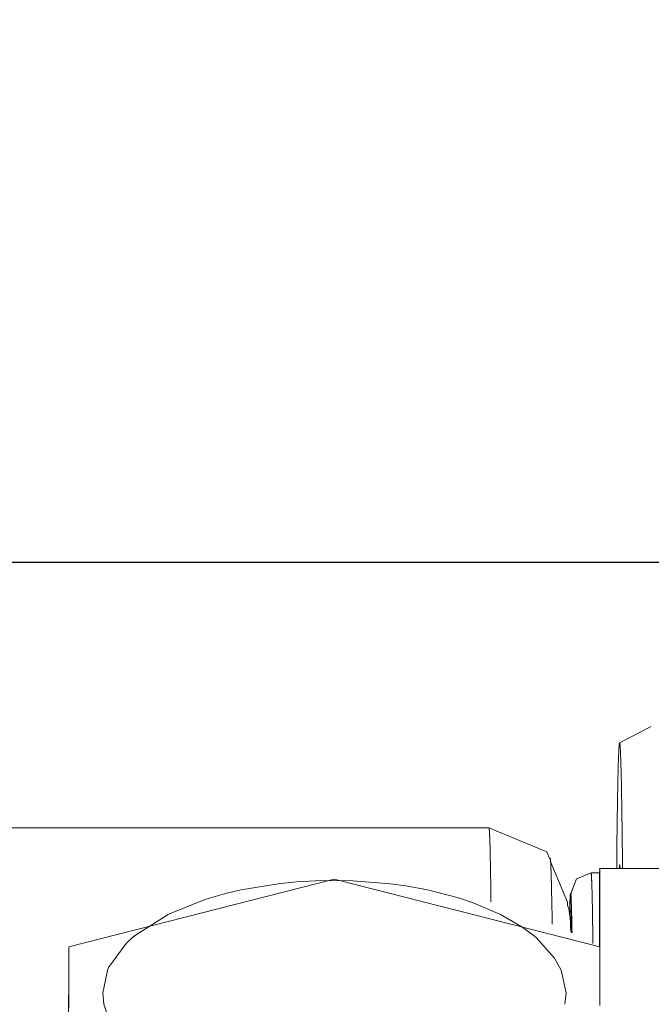
# Model space of a CAD drawing. Units: millimetres. Extents: x -127 to 785, y -713 to 184.
# Drawn here: x 535 to 551, y -545 to -521 of the extents above; entities that cross this region are included whole.
import ezdxf

# ---------------------------------------------------------------- set-up
doc = ezdxf.new("R2010")
doc.units = ezdxf.units.MM
doc.layers.get('Defpoints').update_dxf_attribs({"color": 251})
doc.layers.add('PDF_0', color=7, linetype='Continuous')
doc.styles.add('Text_Std', font='arial.ttf')
doc.dimstyles.new('Dim_Std', dxfattribs={"dimscale": 12, "dimtxt": 2, "dimasz": 2, "dimexe": 2, "dimexo": 2, "dimgap": 0.5, "dimtad": 1, "dimdec": 0, "dimzin": 0, "dimdsep": 46, "dimtxsty": 'Text_Std', "dimblk": 'ARCHTICK', "dimcen": 0.09, "dimclrd": 256, "dimclre": 256, "dimclrt": 256, "dimadec": 0, "dimazin": 0, "dimtfac": 1, "dimtdec": 0, "dimtmove": 0, "dimatfit": 3, "dimldrblk": 'CLOSEDBLANK', "dimfxl": 0, "dimtolj": 1, "dimtzin": 0, "dimlwd": -1, "dimlwe": -1, "dimarcsym": 0})

# ---------------------------------------------------------------- blocks, each defined once
blk = doc.blocks.new('_ArchTick')
at = {"color": 0, "linetype": 'ByBlock', "const_width": 0.15}
blk.add_lwpolyline([(-0.5, -0.5), (0.5, 0.5)], dxfattribs=at)
blk = doc.blocks.new('*D26')
at = {"transparency": 16777216}
for p, q in [((314.163, -534.605), (784.96, -534.605)), ((760.96, -637.105), (760.96, -534.605)), ((597.164, -637.105), (784.96, -637.105))]:
    blk.add_line(p, q, dxfattribs=at)
at = {"layer": 'Defpoints', "color": 0, "transparency": 16777216}
for p in [(290.163, -534.605), (760.96, -534.605), (573.164, -637.105)]:
    blk.add_point(p, dxfattribs=at)
at = {"transparency": 16777216, "xscale": 24, "yscale": 24, "zscale": 24}
for p, rotation in [((760.96, -534.605), 90), ((760.96, -637.105), 270)]:
    blk.add_blockref('_ArchTick', p, dxfattribs=dict(at, rotation=rotation))
at = {"transparency": 16777216, "insert": (742.706, -585.855), "char_height": 24, "attachment_point": 5, "rotation": 90, "style": 'Text_Std'}
blk.add_mtext('\\A1;102.5', dxfattribs=at)
blk = doc.blocks.new('_ClosedBlank')
at = {"color": 0, "linetype": 'ByBlock', "lineweight": -2}
for p, q in [((-1, 0.1667), (0, 0)), ((-1, 0.1667), (-1, -0.1667)), ((0, 0), (-1, -0.1667))]:
    blk.add_line(p, q, dxfattribs=at)

msp = doc.modelspace()

# ---------------------------------------------------------------- linework, layer by layer
at = {"layer": 'PDF_0', "lineweight": 9}
for points in [[(550.099, -539.027), (550.876, -538.631)], [(527.901, -541.105), (546.9, -541.105)], [(548.315, -541.695), (546.9, -541.105)], [(548.389, -541.875), (548.315, -541.695)], [(548.382, -541.855), (548.4, -541.855)], [(550.028, -542.105), (550.031, -541.73)], [(548.82, -542.929), (548.403, -541.912)], [(548.407, -541.891), (548.407, -541.885)], [(548.409, -541.911), (548.409, -541.904)], [(548.41, -541.927), (548.41, -541.919)], [(548.412, -541.955), (548.412, -541.946)], [(548.414, -541.988), (548.414, -541.976)], [(548.415, -542.011), (548.415, -541.999)], [(548.416, -542.051), (548.416, -542.037)], [(548.417, -542.079), (548.417, -542.065)], [(548.419, -542.126), (548.419, -542.111)], [(549.611, -542.111), (549.611, -542.106)], [(552.612, -542.105), (549.612, -542.105), (549.612, -542.111), (549.612, -542.117), (549.612, -542.123), (549.612, -542.129), (549.612, -542.134), (549.612, -542.14), (549.612, -542.147), (549.612, -542.154), (549.612, -542.161), (549.612, -542.168)], [(550.089, -542.105), (550.093, -542.038)], [(550.107, -542.038), (550.11, -542.105)], [(548.42, -542.16), (548.42, -542.143)], [(548.422, -542.214), (548.422, -542.196)], [(548.423, -542.253), (548.423, -542.234)], [(548.425, -542.315), (548.425, -542.293)], [(548.426, -542.358), (548.426, -542.335)], [(549.045, -542.356), (549.067, -542.345)], [(549.068, -542.345), (549.4, -542.205)], [(549.612, -542.206), (549.4, -542.206)], [(549.611, -542.176), (549.611, -542.185), (549.611, -542.195), (549.611, -542.205), (549.611, -542.209), (549.611, -542.215), (549.611, -542.22), (549.611, -542.226), (549.611, -542.231), (549.611, -542.237), (549.611, -542.243), (549.611, -542.249), (549.611, -542.254), (549.611, -542.261), (549.611, -542.267), (549.611, -542.274), (549.611, -542.281), (549.611, -542.288), (549.611, -542.294), (549.611, -542.301), (549.611, -542.308), (549.611, -542.315), (549.611, -542.323), (549.611, -542.331), (549.611, -542.337), (549.611, -542.345), (549.611, -542.353), (549.611, -542.361), (549.611, -542.37), (549.611, -542.377), (549.611, -542.386), (549.611, -542.394), (549.611, -542.403), (549.611, -542.412), (549.611, -542.42), (549.611, -542.429), (549.611, -542.439), (549.611, -542.448), (549.611, -542.458), (549.611, -542.467), (549.611, -542.477), (549.611, -542.487), (549.611, -542.497), (549.611, -542.507)], [(549.612, -542.322), (549.612, -542.313), (549.612, -542.304), (549.612, -542.295), (549.612, -542.287), (549.612, -542.279), (549.612, -542.271), (549.612, -542.263), (549.612, -542.255), (549.612, -542.248), (549.612, -542.241), (549.612, -542.234), (549.612, -542.227), (549.612, -542.22), (549.612, -542.213), (549.612, -542.207), (549.612, -542.201), (549.612, -542.195), (549.612, -542.19), (549.612, -542.184), (549.612, -542.178), (549.612, -542.173), (549.612, -542.168), (549.612, -542.159), (549.612, -542.15), (549.612, -542.142), (549.612, -542.135), (549.612, -542.128), (549.612, -542.123), (549.612, -542.116)], [(549.613, -542.819), (549.613, -542.802), (549.613, -542.786), (549.613, -542.77), (549.613, -542.754), (549.613, -542.739), (549.613, -542.724), (549.613, -542.708), (549.613, -542.694), (549.613, -542.679), (549.613, -542.664), (549.613, -542.65), (549.613, -542.635), (549.613, -542.621), (549.613, -542.608), (549.613, -542.594), (549.613, -542.58), (549.613, -542.568), (549.613, -542.554), (549.613, -542.541), (549.613, -542.529), (549.613, -542.516), (549.613, -542.503), (549.613, -542.492), (549.613, -542.48), (549.613, -542.467), (549.613, -542.456), (549.613, -542.445), (549.613, -542.433), (549.613, -542.422), (549.613, -542.411), (549.613, -542.401), (549.613, -542.39), (549.613, -542.38), (549.613, -542.369), (549.613, -542.36), (549.613, -542.35), (549.613, -542.34), (549.613, -542.331)], [(536.612, -544.023), (543.112, -542.363)], [(540.835, -542.625), (541.736, -542.475)], [(541.737, -542.475), (542.189, -542.43)], [(542.189, -542.43), (542.658, -542.402)], [(542.657, -542.402), (543.091, -542.393)], [(543.091, -542.393), (543.571, -542.402)], [(543.112, -542.363), (549.612, -544.023)], [(543.571, -542.402), (544.48, -542.475)], [(544.481, -542.475), (544.868, -542.529)], [(544.867, -542.529), (545.394, -542.627)], [(548.427, -542.403), (548.427, -542.38)], [(548.429, -542.474), (548.429, -542.449)], [(548.43, -542.524), (548.43, -542.498)], [(548.432, -542.602), (548.432, -542.575)], [(548.911, -542.697), (549.045, -542.356)], [(549.61, -542.517), (549.61, -542.528), (549.61, -542.539), (549.61, -542.549), (549.61, -542.56), (549.61, -542.572), (549.61, -542.583), (549.61, -542.594), (549.61, -542.605), (549.61, -542.617), (549.61, -542.628), (549.61, -542.64), (549.61, -542.652), (549.61, -542.665), (549.61, -542.676), (549.61, -542.689), (549.61, -542.702), (549.61, -542.713), (549.61, -542.727), (549.61, -542.74), (549.61, -542.752), (549.61, -542.765), (549.61, -542.779), (549.61, -542.792), (549.61, -542.805), (549.61, -542.819), (549.61, -542.833), (549.61, -542.846), (549.61, -542.861), (549.61, -542.875), (549.61, -542.889), (549.61, -542.904), (549.61, -542.917), (549.61, -542.932), (549.61, -542.947), (549.61, -542.962), (549.61, -542.977), (549.61, -542.992), (549.61, -543.007), (549.61, -543.023), (549.61, -543.039), (549.61, -543.054), (549.61, -543.07), (549.61, -543.085), (549.61, -543.101), (549.61, -543.118), (549.61, -543.133)], [(539.927, -542.869), (540.085, -542.819)], [(540.085, -542.819), (540.484, -542.708)], [(540.485, -542.708), (540.836, -542.626)], [(545.395, -542.626), (546.153, -542.822)], [(546.153, -542.823), (546.277, -542.862)], [(548.433, -542.656), (548.433, -542.629)], [(548.434, -542.712), (548.434, -542.684)], [(548.435, -542.771), (548.435, -542.741)], [(548.436, -542.8), (548.445, -543.461)], [(548.889, -543), (548.896, -542.83)], [(548.896, -542.83), (548.906, -542.793)], [(548.905, -542.792), (548.911, -542.696)], [(549.614, -543.619), (549.614, -543.596), (549.614, -543.572), (549.614, -543.548), (549.614, -543.525), (549.614, -543.501), (549.614, -543.478), (549.614, -543.454), (549.614, -543.432), (549.614, -543.41), (549.614, -543.387), (549.614, -543.365), (549.614, -543.342), (549.614, -543.321), (549.614, -543.299), (549.614, -543.278), (549.614, -543.256), (549.614, -543.235), (549.614, -543.214), (549.614, -543.193), (549.614, -543.172), (549.614, -543.152), (549.614, -543.132), (549.614, -543.112), (549.614, -543.092), (549.614, -543.073), (549.614, -543.053), (549.614, -543.034), (549.614, -543.014), (549.614, -542.995), (549.614, -542.977), (549.614, -542.958), (549.614, -542.94), (549.614, -542.921), (549.614, -542.904), (549.614, -542.886), (549.614, -542.868), (549.614, -542.852), (549.614, -542.835)], [(539.08, -543.211), (539.927, -542.868)], [(546.277, -542.862), (546.456, -542.923)], [(546.455, -542.922), (547.184, -543.23)], [(548.825, -542.999), (548.82, -542.93)], [(548.867, -543.111), (548.825, -542.999)], [(548.873, -543.239), (548.879, -543.035)], [(548.879, -543.256), (548.885, -543.019)], [(548.885, -543.019), (548.889, -542.999)], [(538.248, -543.731), (539.046, -543.228)], [(539.046, -543.228), (539.08, -543.211)], [(547.184, -543.23), (547.706, -543.532)], [(548.873, -543.237), (548.867, -543.111)], [(548.888, -543.282), (548.873, -543.237)], [(548.893, -543.461), (548.888, -543.281)], [(549.609, -543.15), (549.609, -543.167), (549.609, -543.183), (549.609, -543.2), (549.609, -543.217), (549.609, -543.234), (549.609, -543.251), (549.609, -543.268), (549.609, -543.286), (549.609, -543.303), (549.609, -543.321), (549.609, -543.338), (549.609, -543.356), (549.609, -543.375), (549.609, -543.392), (549.609, -543.411), (549.609, -543.429), (549.609, -543.447), (549.609, -543.465), (549.609, -543.485), (549.609, -543.503), (549.609, -543.522), (549.609, -544.022)], [(547.706, -543.532), (547.981, -543.734)], [(548.901, -543.489), (548.893, -543.462)], [(548.904, -543.664), (548.9, -543.489)], [(548.922, -543.54), (548.925, -543.675)], [(538.018, -543.937), (538.192, -543.779)], [(538.192, -543.779), (538.249, -543.731)], [(547.982, -543.734), (548.055, -543.795)], [(548.055, -543.794), (548.509, -544.295)], [(549.615, -544.823), (549.615, -544.79), (549.615, -544.759), (549.615, -544.728), (549.615, -544.697), (549.615, -544.666), (549.615, -544.635), (549.615, -544.605), (549.615, -544.575), (549.615, -544.544), (549.615, -544.514), (549.615, -544.485), (549.615, -544.454), (549.615, -544.425), (549.615, -544.396), (549.615, -544.367), (549.615, -544.337), (549.615, -544.309), (549.615, -544.28), (549.615, -544.251), (549.615, -544.223), (549.615, -544.195), (549.615, -544.167), (549.615, -544.139), (549.615, -544.112), (549.615, -544.084), (549.615, -544.057), (549.615, -544.03), (549.615, -544.002), (549.615, -543.976), (549.615, -543.95), (549.615, -543.923), (549.615, -543.897), (549.615, -543.87), (549.615, -543.845), (549.615, -543.819), (549.615, -543.793), (549.615, -543.768), (549.615, -543.743), (549.615, -543.718), (549.615, -543.693), (549.615, -543.668), (549.615, -543.644)], [(537.588, -544.524), (538.018, -543.937)], [(549.612, -544.031), (549.612, -544.026)], [(549.613, -544.282), (549.613, -544.272), (549.613, -544.262), (549.613, -544.251), (549.613, -544.243), (549.613, -544.233), (549.613, -544.223), (549.613, -544.214), (549.613, -544.206), (549.613, -544.197), (549.613, -544.189), (549.613, -544.18), (549.613, -544.172), (549.613, -544.165), (549.613, -544.157), (549.613, -544.15), (549.613, -544.142), (549.613, -544.135), (549.613, -544.128), (549.613, -544.123), (549.613, -544.116), (549.613, -544.11), (549.613, -544.104), (549.613, -544.098), (549.613, -544.092), (549.613, -544.087), (549.613, -544.083), (549.613, -544.073), (549.613, -544.064), (549.613, -544.056), (549.613, -544.049), (549.613, -544.042), (549.613, -544.038)], [(548.509, -544.295), (548.67, -544.589)], [(549.614, -544.861), (549.614, -544.842), (549.614, -544.825), (549.614, -544.806), (549.614, -544.789), (549.614, -544.771), (549.614, -544.753), (549.614, -544.737), (549.614, -544.719), (549.614, -544.703), (549.614, -544.686), (549.614, -544.669), (549.614, -544.653), (549.614, -544.637), (549.614, -544.622), (549.614, -544.606), (549.614, -544.59), (549.614, -544.576), (549.614, -544.56), (549.614, -544.545), (549.614, -544.531), (549.614, -544.516), (549.614, -544.502), (549.614, -544.489), (549.614, -544.474), (549.614, -544.461), (549.614, -544.448), (549.614, -544.434), (549.614, -544.421), (549.614, -544.409), (549.614, -544.396), (549.614, -544.384), (549.614, -544.372), (549.614, -544.36), (549.614, -544.348), (549.614, -544.336), (549.614, -544.326), (549.614, -544.314), (549.614, -544.303), (549.614, -544.292)], [(537.442, -545.146), (537.556, -544.595)], [(537.556, -544.595), (537.588, -544.524)], [(548.67, -544.589), (548.788, -545.146)], [(549.615, -545.443), (549.615, -545.417), (549.615, -545.393), (549.615, -545.369), (549.615, -545.344), (549.615, -545.32), (549.615, -545.296), (549.615, -545.272), (549.615, -545.249), (549.615, -545.225), (549.615, -545.203), (549.615, -545.179), (549.615, -545.157), (549.615, -545.134), (549.615, -545.112), (549.615, -545.089), (549.615, -545.068), (549.615, -545.046), (549.615, -545.025), (549.615, -545.003), (549.615, -544.983), (549.615, -544.961), (549.615, -544.941), (549.615, -544.921), (549.615, -544.901), (549.615, -544.88)], [(549.616, -545.458), (549.616, -545.42), (549.616, -545.381), (549.616, -545.343), (549.616, -545.305), (549.616, -545.267), (549.616, -545.23), (549.616, -545.192), (549.616, -545.155), (549.616, -545.118), (549.616, -545.081), (549.616, -545.048), (549.616, -545.015), (549.616, -544.983), (549.616, -544.951), (549.616, -544.918), (549.616, -544.886), (549.616, -544.854)], [(537.47, -545.422), (537.442, -545.146)], [(548.788, -545.146), (548.759, -545.426)], [(537.588, -545.767), (537.47, -545.422)]]:
    msp.add_lwpolyline(points, dxfattribs=at)
at = {"layer": 'PDF_0', "lineweight": 5}
for points in [[(546.902, -541.111), (546.9, -541.106)], [(546.906, -541.138), (546.906, -541.132)], [(546.909, -541.171), (546.909, -541.162)], [(546.912, -541.214), (546.912, -541.202)], [(546.915, -541.266), (546.915, -541.252)], [(546.918, -541.33), (546.918, -541.313)], [(546.92, -541.384), (546.92, -541.365)], [(546.923, -541.466), (546.923, -541.444)], [(546.926, -541.558), (546.926, -541.534)], [(546.928, -541.636), (546.928, -541.61)], [(546.93, -541.75), (546.93, -541.72)], [(546.932, -541.841), (546.932, -541.81)], [(546.935, -541.972), (546.935, -541.938)], [(546.937, -542.078), (546.937, -542.042)], [(546.939, -542.188), (546.939, -542.151)], [(546.941, -542.304), (546.941, -542.265)], [(549.407, -542.245), (549.407, -542.237)], [(549.41, -542.294), (549.41, -542.283)], [(549.413, -542.347), (549.413, -542.333)], [(546.943, -542.426), (546.943, -542.385)], [(549.415, -542.395), (549.415, -542.379)], [(549.418, -542.47), (549.418, -542.45)], [(549.421, -542.556), (549.421, -542.534)], [(546.947, -542.686), (546.947, -542.641)], [(549.424, -542.655), (549.424, -542.63)], [(549.426, -542.737), (549.426, -542.709)], [(548.933, -543.607), (548.934, -543.679)]]:
    msp.add_lwpolyline(points, dxfattribs=at)
at = {"layer": 'PDF_0', "lineweight": 9}
for points in [[(550.032, -541.631, -0.007811), (550.033, -541.534, -0.007976), (550.034, -541.438, 0.000166), (550.035, -541.343)], [(550.162, -541.251, -0.008063), (550.163, -541.343, -0.00773), (550.164, -541.438, -0.000325), (550.166, -541.534, 0.007652), (550.167, -541.631, 0.007575), (550.168, -541.73), (550.171, -542.105)], [(536.614, -545.508), (536.614, -545.337), (536.614, -545.176), (536.614, -545.025), (536.614, -544.894, -0.006147), (536.613, -544.772), (536.613, -544.659), (536.613, -544.555), (536.613, -544.46), (536.613, -544.375), (536.613, -544.298, -0.011192), (536.612, -544.231), (536.612, -544.173), (536.612, -544.125), (536.612, -544.085), (536.611, -544.025), (536.611, -544.032), (536.611, -544.05), (536.61, -544.114), (536.61, -544.161), (536.61, -544.215), (536.61, -544.281), (536.61, -544.355), (536.61, -544.438)], [(536.609, -544.531), (536.609, -544.632), (536.609, -544.753), (536.609, -544.884), (536.609, -545.025), (536.609, -545.176, -0.000029), (536.608, -545.337), (536.608, -545.508), (536.608, -545.688), (536.608, -545.878), (536.608, -546.078), (536.608, -546.286, -0.003456), (536.607, -546.503), (536.607, -546.73)]]:
    msp.add_lwpolyline(points, format="xyb", dxfattribs=at)
at = {"layer": 'PDF_0', "lineweight": 5}
for points in [[(546.946, -542.597, 0.016655), (546.945, -542.553), (546.945, -542.51)], [(546.948, -542.732, 0.015947), (546.949, -542.778), (546.95, -542.919)], [(549.429, -542.826, 0.00595), (549.431, -542.954, 0.000115), (549.434, -543.094, -0.000099), (549.437, -543.245, -0.004658), (549.439, -543.406), (549.442, -543.579), (549.447, -543.939)]]:
    msp.add_lwpolyline(points, format="xyb", dxfattribs=at)
at = {"layer": 'PDF_0', "lineweight": 9}
for centre, radius, start, end in [((550.849, -539.663), 0.785, 177.0538, 180.5592), ((549.165, -539.767), 0.973, 359.47, 2.6518), ((551.383, -539.961), 1.241, 179.5307, 182.3477), ((551.621, -540.153), 1.475, 179.5534, 182.1568), ((548.173, -540.435), 1.876, 358.0904, 0.3818), ((548.467, -540.338), 1.681, 359.5967, 2.0171), ((552.048, -540.64), 2.003, 178.1496, 180.3813), ((552.262, -540.667), 2.107, 179.6285, 181.8038), ((547.801, -540.747), 2.242, 358.2534, 0.3492), ((552.534, -541.057), 2.495, 178.3423, 180.3406), ((552.712, -540.999), 2.553, 179.6821, 181.635), ((547.337, -541.176), 2.701, 358.4086, 0.3182)]:
    msp.add_arc(centre, radius, start, end, dxfattribs=at)
at = {"layer": 'PDF_0', "lineweight": 5}
for centre, radius, start, end in [((547.934, -543.222), 0.991, 359.4992, 2.6227), ((550.473, -543.481), 1.542, 179.579, 182.1061)]:
    msp.add_arc(centre, radius, start, end, dxfattribs=at)
at = {"layer": 'PDF_0', "lineweight": 9}
for points in [[(550.08, -539.212), (550.079, -539.222), (550.079, -539.231), (550.079, -539.241)], [(550.081, -539.186), (550.081, -539.195), (550.08, -539.204), (550.08, -539.212)], [(550.083, -539.163), (550.082, -539.17), (550.082, -539.178), (550.081, -539.186)], [(550.084, -539.14), (550.084, -539.148), (550.083, -539.155), (550.083, -539.163)], [(550.085, -539.12), (550.085, -539.126), (550.085, -539.133), (550.084, -539.14)], [(550.087, -539.102), (550.086, -539.108), (550.086, -539.114), (550.085, -539.12)], [(550.088, -539.085), (550.088, -539.09), (550.087, -539.096), (550.087, -539.102)], [(550.09, -539.071), (550.089, -539.076), (550.089, -539.081), (550.088, -539.085)], [(550.091, -539.058), (550.091, -539.062), (550.09, -539.067), (550.09, -539.071)], [(550.093, -539.047), (550.092, -539.051), (550.092, -539.054), (550.091, -539.058)], [(550.094, -539.039), (550.093, -539.042), (550.093, -539.044), (550.093, -539.047)], [(550.095, -539.032), (550.095, -539.035), (550.094, -539.037), (550.094, -539.039)], [(550.101, -539.024), (550.096, -539.029), (550.096, -539.031), (550.095, -539.032)], [(550.104, -539.032), (550.102, -539.026), (550.102, -539.025), (550.101, -539.024)], [(550.105, -539.039), (550.105, -539.037), (550.104, -539.035), (550.104, -539.032)], [(550.106, -539.047), (550.106, -539.044), (550.106, -539.042), (550.105, -539.039)], [(550.107, -539.058), (550.107, -539.054), (550.106, -539.051), (550.106, -539.047)], [(550.109, -539.071), (550.108, -539.067), (550.108, -539.062), (550.107, -539.058)], [(550.11, -539.085), (550.11, -539.081), (550.109, -539.076), (550.109, -539.071)], [(550.111, -539.102), (550.111, -539.096), (550.11, -539.09), (550.11, -539.085)], [(550.113, -539.12), (550.112, -539.114), (550.112, -539.108), (550.111, -539.102)], [(550.114, -539.14), (550.114, -539.133), (550.113, -539.126), (550.113, -539.12)], [(550.116, -539.163), (550.115, -539.155), (550.115, -539.148), (550.114, -539.14)], [(550.117, -539.186), (550.117, -539.178), (550.116, -539.17), (550.116, -539.163)], [(550.118, -539.212), (550.118, -539.204), (550.117, -539.195), (550.117, -539.186)], [(550.12, -539.241), (550.119, -539.231), (550.119, -539.222), (550.118, -539.212)], [(550.07, -539.448), (550.07, -539.461), (550.069, -539.475), (550.069, -539.489)], [(550.072, -539.408), (550.071, -539.421), (550.071, -539.434), (550.07, -539.448)], [(550.073, -539.371), (550.073, -539.383), (550.072, -539.396), (550.072, -539.408)], [(550.074, -539.335), (550.074, -539.347), (550.073, -539.359), (550.073, -539.371)], [(550.076, -539.302), (550.075, -539.313), (550.075, -539.324), (550.074, -539.335)], [(550.077, -539.27), (550.077, -539.281), (550.076, -539.292), (550.076, -539.302)], [(550.079, -539.241), (550.078, -539.251), (550.078, -539.26), (550.077, -539.27)], [(550.121, -539.27), (550.121, -539.26), (550.12, -539.251), (550.12, -539.241)], [(550.123, -539.302), (550.122, -539.292), (550.122, -539.281), (550.121, -539.27)], [(550.124, -539.335), (550.123, -539.324), (550.123, -539.313), (550.123, -539.302)], [(550.125, -539.371), (550.125, -539.359), (550.124, -539.347), (550.124, -539.335)], [(550.127, -539.408), (550.126, -539.396), (550.126, -539.383), (550.125, -539.371)], [(550.128, -539.448), (550.128, -539.434), (550.127, -539.421), (550.127, -539.408)], [(550.129, -539.489), (550.129, -539.475), (550.128, -539.461), (550.128, -539.448)], [(550.064, -539.671), (550.064, -539.688), (550.064, -539.706), (550.063, -539.722)], [(550.066, -539.577), (550.066, -539.592), (550.065, -539.607), (550.065, -539.623)], [(550.068, -539.532), (550.067, -539.546), (550.067, -539.561), (550.066, -539.577)], [(550.069, -539.489), (550.068, -539.502), (550.068, -539.517), (550.068, -539.532)], [(550.131, -539.532), (550.13, -539.517), (550.13, -539.502), (550.129, -539.489)], [(550.132, -539.577), (550.132, -539.561), (550.131, -539.546), (550.131, -539.532)], [(550.133, -539.623), (550.133, -539.607), (550.133, -539.592), (550.132, -539.577)], [(550.135, -539.671), (550.134, -539.656), (550.134, -539.639), (550.133, -539.623)], [(550.136, -539.722), (550.136, -539.706), (550.135, -539.688), (550.135, -539.671)], [(550.059, -539.89), (550.059, -539.911), (550.058, -539.93), (550.058, -539.951)], [(550.06, -539.833), (550.06, -539.852), (550.059, -539.872), (550.059, -539.89)], [(550.062, -539.776), (550.061, -539.795), (550.061, -539.814), (550.06, -539.833)], [(550.063, -539.722), (550.063, -539.74), (550.062, -539.758), (550.062, -539.776)], [(550.139, -539.833), (550.138, -539.814), (550.138, -539.795), (550.137, -539.776)], [(550.14, -539.89), (550.14, -539.872), (550.139, -539.852), (550.139, -539.833)], [(550.142, -539.951), (550.141, -539.93), (550.141, -539.911), (550.14, -539.89)], [(550.054, -540.142), (550.053, -540.165), (550.053, -540.187), (550.052, -540.209)], [(550.055, -540.077), (550.055, -540.098), (550.054, -540.12), (550.054, -540.142)], [(550.056, -540.012), (550.056, -540.034), (550.055, -540.055), (550.055, -540.077)], [(550.058, -539.951), (550.057, -539.971), (550.057, -539.992), (550.056, -540.012)], [(550.144, -540.077), (550.144, -540.055), (550.143, -540.034), (550.143, -540.012)], [(550.146, -540.142), (550.145, -540.12), (550.145, -540.098), (550.144, -540.077)], [(550.05, -540.35), (550.049, -540.375), (550.049, -540.399), (550.048, -540.423)], [(550.051, -540.279), (550.051, -540.302), (550.05, -540.327), (550.05, -540.35)], [(550.052, -540.209), (550.052, -540.233), (550.051, -540.255), (550.051, -540.279)], [(550.147, -540.279), (550.147, -540.255), (550.147, -540.233), (550.147, -540.209)], [(550.15, -540.423), (550.149, -540.399), (550.149, -540.375), (550.148, -540.35)], [(550.151, -540.498), (550.151, -540.473), (550.15, -540.448), (550.15, -540.423)], [(550.045, -540.653), (550.044, -540.68), (550.044, -540.707), (550.043, -540.733)], [(550.047, -540.498), (550.047, -540.523), (550.046, -540.549), (550.046, -540.575)], [(550.152, -540.575), (550.152, -540.549), (550.151, -540.523), (550.151, -540.498)], [(550.154, -540.653), (550.153, -540.626), (550.153, -540.601), (550.152, -540.575)], [(550.041, -540.899), (550.041, -540.927), (550.04, -540.956), (550.04, -540.985)], [(550.042, -540.815), (550.042, -540.843), (550.041, -540.871), (550.041, -540.899)], [(550.156, -540.815), (550.156, -540.788), (550.155, -540.76), (550.155, -540.733)], [(550.157, -540.899), (550.157, -540.871), (550.156, -540.843), (550.156, -540.815)], [(550.159, -540.985), (550.158, -540.956), (550.158, -540.927), (550.157, -540.899)], [(550.039, -541.072), (550.038, -541.101), (550.038, -541.131), (550.037, -541.161)], [(550.161, -541.161), (550.161, -541.131), (550.16, -541.101), (550.16, -541.072)], [(550.036, -541.251), (550.036, -541.282), (550.035, -541.313), (550.035, -541.343)], [(550.162, -541.251), (550.162, -541.221), (550.161, -541.191), (550.161, -541.161)], [(550.032, -541.631), (550.031, -541.664), (550.031, -541.697), (550.03, -541.73)], [(548.404, -541.864), (548.403, -541.861), (548.403, -541.86), (548.402, -541.859)], [(548.405, -541.871), (548.404, -541.866), (548.404, -541.865), (548.404, -541.864)], [(548.406, -541.88), (548.405, -541.874), (548.405, -541.872), (548.405, -541.871)], [(548.407, -541.885), (548.407, -541.884), (548.406, -541.882), (548.406, -541.88)], [(548.408, -541.898), (548.408, -541.896), (548.408, -541.893), (548.407, -541.891)], [(548.409, -541.904), (548.408, -541.902), (548.408, -541.9), (548.408, -541.898)], [(548.41, -541.919), (548.41, -541.916), (548.409, -541.914), (548.409, -541.911)], [(548.411, -541.936), (548.411, -541.933), (548.411, -541.93), (548.41, -541.927)], [(548.412, -541.946), (548.411, -541.943), (548.411, -541.94), (548.411, -541.936)], [(548.413, -541.965), (548.413, -541.962), (548.413, -541.958), (548.412, -541.955)], [(548.414, -541.976), (548.413, -541.973), (548.413, -541.969), (548.413, -541.965)], [(548.415, -541.999), (548.415, -541.995), (548.414, -541.991), (548.414, -541.988)], [(548.415, -542.024), (548.415, -542.02), (548.415, -542.016), (548.415, -542.011)], [(548.416, -542.037), (548.415, -542.032), (548.415, -542.029), (548.415, -542.024)], [(548.417, -542.065), (548.417, -542.06), (548.416, -542.056), (548.416, -542.051)], [(548.418, -542.095), (548.418, -542.09), (548.418, -542.084), (548.417, -542.079)], [(548.419, -542.111), (548.418, -542.106), (548.418, -542.1), (548.418, -542.095)], [(549.612, -542.116), (549.611, -542.112), (549.611, -542.112), (549.611, -542.111)], [(550.094, -542.025), (550.093, -542.031), (550.093, -542.032), (550.093, -542.034)], [(550.095, -542.018), (550.094, -542.023), (550.094, -542.024), (550.094, -542.025)], [(550.097, -542.012), (550.096, -542.017), (550.095, -542.017), (550.095, -542.018)], [(550.102, -542.01), (550.097, -542.01), (550.097, -542.011), (550.097, -542.012)], [(550.104, -542.016), (550.102, -542.011), (550.102, -542.01), (550.102, -542.01)], [(550.105, -542.021), (550.104, -542.017), (550.104, -542.017), (550.104, -542.016)], [(550.106, -542.029), (550.105, -542.024), (550.105, -542.023), (550.105, -542.021)], [(550.107, -542.038), (550.106, -542.032), (550.106, -542.031), (550.106, -542.029)], [(548.42, -542.143), (548.42, -542.138), (548.419, -542.132), (548.419, -542.126)], [(548.421, -542.178), (548.421, -542.172), (548.421, -542.166), (548.42, -542.16)], [(548.422, -542.196), (548.421, -542.19), (548.421, -542.184), (548.421, -542.178)], [(548.423, -542.234), (548.423, -542.227), (548.422, -542.221), (548.422, -542.214)], [(548.424, -542.273), (548.424, -542.266), (548.424, -542.26), (548.423, -542.253)], [(548.425, -542.293), (548.424, -542.286), (548.424, -542.279), (548.424, -542.273)], [(548.426, -542.335), (548.426, -542.328), (548.425, -542.321), (548.425, -542.315)], [(549.612, -542.168), (549.612, -542.174), (549.611, -542.175), (549.611, -542.176)], [(549.613, -542.331), (549.613, -542.328), (549.612, -542.326), (549.612, -542.322)], [(548.427, -542.38), (548.427, -542.372), (548.427, -542.364), (548.426, -542.358)], [(548.428, -542.426), (548.428, -542.418), (548.428, -542.41), (548.427, -542.403)], [(548.429, -542.449), (548.428, -542.442), (548.428, -542.434), (548.428, -542.426)], [(548.43, -542.498), (548.43, -542.49), (548.429, -542.482), (548.429, -542.474)], [(548.431, -542.549), (548.431, -542.54), (548.431, -542.532), (548.43, -542.524)], [(548.432, -542.575), (548.431, -542.567), (548.431, -542.558), (548.431, -542.549)], [(549.611, -542.507), (549.61, -542.51), (549.61, -542.514), (549.61, -542.517)], [(548.433, -542.629), (548.432, -542.619), (548.432, -542.611), (548.432, -542.602)], [(548.434, -542.684), (548.434, -542.675), (548.433, -542.665), (548.433, -542.656)], [(548.435, -542.741), (548.435, -542.732), (548.435, -542.722), (548.434, -542.712)], [(548.436, -542.8), (548.436, -542.79), (548.436, -542.78), (548.435, -542.771)], [(548.886, -542.836), (548.886, -542.846), (548.885, -542.858), (548.885, -542.869)], [(548.888, -542.807), (548.888, -542.817), (548.887, -542.826), (548.886, -542.836)], [(548.89, -542.782), (548.889, -542.79), (548.889, -542.799), (548.888, -542.807)], [(548.891, -542.76), (548.891, -542.767), (548.89, -542.774), (548.89, -542.782)], [(548.893, -542.742), (548.892, -542.748), (548.892, -542.754), (548.891, -542.76)], [(549.614, -542.835), (549.614, -542.829), (549.614, -542.824), (549.613, -542.819)], [(548.88, -542.988), (548.88, -543.004), (548.879, -543.019), (548.879, -543.035)], [(548.882, -542.944), (548.881, -542.959), (548.881, -542.973), (548.88, -542.988)], [(548.883, -542.905), (548.883, -542.918), (548.882, -542.931), (548.882, -542.944)], [(548.885, -542.869), (548.884, -542.881), (548.884, -542.892), (548.883, -542.905)], [(548.906, -543.15), (548.906, -543.144), (548.905, -543.139), (548.905, -543.133)], [(548.908, -543.171), (548.908, -543.164), (548.907, -543.157), (548.906, -543.15)], [(548.91, -543.196), (548.909, -543.187), (548.909, -543.18), (548.908, -543.171)], [(548.911, -543.226), (548.911, -543.216), (548.91, -543.206), (548.91, -543.196)], [(548.913, -543.259), (548.912, -543.247), (548.912, -543.236), (548.911, -543.226)], [(548.915, -543.296), (548.914, -543.283), (548.914, -543.27), (548.913, -543.259)], [(548.916, -543.337), (548.916, -543.323), (548.915, -543.31), (548.915, -543.296)], [(549.61, -543.133), (549.609, -543.139), (549.609, -543.145), (549.609, -543.15)], [(548.918, -543.382), (548.917, -543.366), (548.917, -543.352), (548.916, -543.337)], [(548.919, -543.431), (548.919, -543.414), (548.918, -543.397), (548.918, -543.382)], [(548.921, -543.483), (548.92, -543.466), (548.92, -543.448), (548.919, -543.431)], [(548.922, -543.54), (548.922, -543.52), (548.921, -543.502), (548.921, -543.483)], [(549.615, -543.644), (549.614, -543.636), (549.614, -543.628), (549.614, -543.619)], [(536.612, -544.036), (536.612, -544.033), (536.612, -544.029), (536.611, -544.025)], [(536.612, -544.056), (536.612, -544.049), (536.611, -544.042), (536.612, -544.036)], [(549.613, -544.038), (549.612, -544.033), (549.612, -544.032), (549.612, -544.031)], [(536.611, -544.078), (536.611, -544.09), (536.611, -544.102), (536.61, -544.114)], [(549.614, -544.292), (549.614, -544.29), (549.614, -544.286), (549.613, -544.282)], [(536.61, -544.438), (536.61, -544.469), (536.609, -544.5), (536.609, -544.531)], [(549.615, -544.88), (549.615, -544.875), (549.614, -544.868), (549.614, -544.861)], [(549.616, -544.854), (549.615, -544.843), (549.615, -544.833), (549.615, -544.823)]]:
    msp.add_open_spline(points, degree=3, dxfattribs=at)
at = {"layer": 'PDF_0', "lineweight": 5}
for points in [[(546.903, -541.118), (546.902, -541.113), (546.902, -541.112), (546.902, -541.111)], [(546.905, -541.127), (546.904, -541.121), (546.904, -541.119), (546.903, -541.118)], [(546.906, -541.132), (546.905, -541.131), (546.905, -541.129), (546.905, -541.127)], [(546.907, -541.146), (546.907, -541.143), (546.907, -541.141), (546.906, -541.138)], [(546.908, -541.153), (546.908, -541.151), (546.907, -541.148), (546.907, -541.146)], [(546.909, -541.162), (546.908, -541.159), (546.908, -541.156), (546.908, -541.153)], [(546.91, -541.18), (546.91, -541.177), (546.91, -541.174), (546.909, -541.171)], [(546.911, -541.191), (546.911, -541.187), (546.91, -541.184), (546.91, -541.18)], [(546.912, -541.202), (546.911, -541.198), (546.911, -541.194), (546.911, -541.191)], [(546.913, -541.225), (546.913, -541.221), (546.913, -541.217), (546.912, -541.214)], [(546.914, -541.238), (546.914, -541.234), (546.913, -541.23), (546.913, -541.225)], [(546.915, -541.252), (546.914, -541.248), (546.914, -541.243), (546.914, -541.238)], [(546.916, -541.281), (546.916, -541.276), (546.916, -541.271), (546.915, -541.266)], [(546.917, -541.297), (546.917, -541.292), (546.916, -541.286), (546.916, -541.281)], [(546.918, -541.313), (546.917, -541.307), (546.917, -541.302), (546.917, -541.297)], [(546.919, -541.347), (546.919, -541.341), (546.919, -541.336), (546.918, -541.33)], [(546.92, -541.365), (546.92, -541.359), (546.919, -541.353), (546.919, -541.347)], [(546.921, -541.404), (546.921, -541.397), (546.921, -541.39), (546.92, -541.384)], [(546.922, -541.424), (546.922, -541.417), (546.921, -541.41), (546.921, -541.404)], [(546.923, -541.444), (546.922, -541.437), (546.922, -541.43), (546.922, -541.424)], [(546.924, -541.488), (546.924, -541.48), (546.924, -541.473), (546.923, -541.466)], [(546.925, -541.51), (546.925, -541.503), (546.924, -541.496), (546.924, -541.488)], [(546.926, -541.534), (546.925, -541.526), (546.925, -541.518), (546.925, -541.51)], [(546.927, -541.584), (546.927, -541.575), (546.926, -541.567), (546.926, -541.558)], [(546.928, -541.61), (546.927, -541.601), (546.927, -541.592), (546.927, -541.584)], [(546.928, -541.664), (546.928, -541.655), (546.928, -541.645), (546.928, -541.636)], [(546.929, -541.692), (546.929, -541.682), (546.928, -541.673), (546.928, -541.664)], [(546.93, -541.72), (546.929, -541.711), (546.929, -541.701), (546.929, -541.692)], [(546.931, -541.779), (546.931, -541.769), (546.931, -541.759), (546.93, -541.75)], [(546.932, -541.81), (546.932, -541.799), (546.931, -541.79), (546.931, -541.779)], [(546.933, -541.873), (546.933, -541.862), (546.933, -541.852), (546.932, -541.841)], [(546.934, -541.906), (546.934, -541.894), (546.933, -541.883), (546.933, -541.873)], [(546.935, -541.938), (546.934, -541.927), (546.934, -541.917), (546.934, -541.906)], [(546.936, -542.007), (546.936, -541.995), (546.935, -541.984), (546.935, -541.972)], [(546.937, -542.042), (546.936, -542.03), (546.936, -542.018), (546.936, -542.007)], [(546.938, -542.114), (546.938, -542.101), (546.938, -542.09), (546.937, -542.078)], [(546.939, -542.151), (546.938, -542.138), (546.938, -542.126), (546.938, -542.114)], [(546.94, -542.226), (546.94, -542.214), (546.94, -542.201), (546.939, -542.188)], [(546.941, -542.265), (546.941, -542.252), (546.94, -542.239), (546.94, -542.226)], [(546.942, -542.344), (546.942, -542.331), (546.942, -542.318), (546.941, -542.304)], [(546.943, -542.385), (546.943, -542.372), (546.942, -542.358), (546.942, -542.344)], [(549.403, -542.212), (549.401, -542.207), (549.401, -542.206), (549.401, -542.206)], [(549.404, -542.22), (549.403, -542.215), (549.403, -542.213), (549.403, -542.212)], [(549.405, -542.225), (549.405, -542.223), (549.405, -542.222), (549.404, -542.22)], [(549.406, -542.231), (549.406, -542.229), (549.405, -542.227), (549.405, -542.225)], [(549.407, -542.237), (549.406, -542.235), (549.406, -542.233), (549.406, -542.231)], [(549.408, -542.254), (549.408, -542.251), (549.408, -542.248), (549.407, -542.245)], [(549.408, -542.263), (549.408, -542.26), (549.408, -542.257), (549.408, -542.254)], [(549.409, -542.272), (549.409, -542.268), (549.408, -542.265), (549.408, -542.263)], [(549.41, -542.283), (549.409, -542.279), (549.409, -542.275), (549.409, -542.272)], [(549.411, -542.306), (549.411, -542.302), (549.411, -542.298), (549.41, -542.294)], [(549.412, -542.319), (549.412, -542.314), (549.411, -542.31), (549.411, -542.306)], [(549.413, -542.333), (549.412, -542.328), (549.412, -542.323), (549.412, -542.319)], [(549.414, -542.362), (549.414, -542.357), (549.414, -542.352), (549.413, -542.347)], [(546.944, -542.468), (546.944, -542.454), (546.944, -542.44), (546.943, -542.426)], [(546.945, -542.51), (546.944, -542.497), (546.944, -542.482), (546.944, -542.468)], [(549.415, -542.379), (549.415, -542.373), (549.414, -542.368), (549.414, -542.362)], [(549.416, -542.413), (549.416, -542.407), (549.416, -542.401), (549.415, -542.395)], [(549.417, -542.43), (549.417, -542.425), (549.416, -542.419), (549.416, -542.413)], [(549.418, -542.45), (549.417, -542.443), (549.417, -542.437), (549.417, -542.43)], [(549.419, -542.49), (549.419, -542.483), (549.419, -542.476), (549.418, -542.47)], [(549.42, -542.512), (549.42, -542.505), (549.419, -542.497), (549.419, -542.49)], [(549.421, -542.534), (549.42, -542.526), (549.42, -542.518), (549.42, -542.512)], [(549.422, -542.58), (549.422, -542.572), (549.422, -542.564), (549.421, -542.556)], [(549.423, -542.604), (549.423, -542.597), (549.422, -542.588), (549.422, -542.58)], [(546.947, -542.641), (546.946, -542.627), (546.946, -542.612), (546.946, -542.597)], [(546.948, -542.732), (546.948, -542.716), (546.947, -542.702), (546.947, -542.686)], [(548.894, -542.728), (548.894, -542.733), (548.893, -542.737), (548.893, -542.742)], [(548.896, -542.718), (548.895, -542.721), (548.895, -542.725), (548.894, -542.728)], [(548.897, -542.711), (548.897, -542.713), (548.896, -542.715), (548.896, -542.718)], [(548.9, -542.706), (548.898, -542.709), (548.897, -542.71), (548.897, -542.711)], [(548.903, -542.711), (548.901, -542.707), (548.9, -542.706), (548.9, -542.706)], [(548.904, -542.719), (548.904, -542.716), (548.903, -542.713), (548.903, -542.711)], [(548.906, -542.729), (548.905, -542.726), (548.905, -542.722), (548.904, -542.719)], [(548.907, -542.743), (548.907, -542.738), (548.906, -542.734), (548.906, -542.729)], [(548.908, -542.758), (548.908, -542.753), (548.908, -542.748), (548.907, -542.743)], [(548.91, -542.778), (548.909, -542.771), (548.909, -542.765), (548.908, -542.758)], [(548.911, -542.799), (548.911, -542.793), (548.91, -542.785), (548.91, -542.778)], [(548.912, -542.825), (548.912, -542.817), (548.912, -542.808), (548.911, -542.799)], [(548.913, -542.853), (548.913, -542.843), (548.912, -542.835), (548.912, -542.825)], [(549.424, -542.63), (549.423, -542.621), (549.423, -542.613), (549.423, -542.604)], [(549.425, -542.681), (549.425, -542.673), (549.425, -542.664), (549.424, -542.655)], [(549.426, -542.709), (549.425, -542.7), (549.425, -542.691), (549.425, -542.681)], [(549.427, -542.766), (549.427, -542.757), (549.427, -542.747), (549.426, -542.737)], [(549.428, -542.796), (549.428, -542.786), (549.427, -542.776), (549.427, -542.766)], [(549.429, -542.826), (549.428, -542.816), (549.428, -542.805), (549.428, -542.796)], [(548.914, -542.883), (548.914, -542.874), (548.914, -542.863), (548.913, -542.853)], [(548.916, -542.917), (548.915, -542.906), (548.915, -542.895), (548.914, -542.883)], [(548.917, -542.954), (548.917, -542.941), (548.916, -542.929), (548.916, -542.917)], [(548.919, -542.993), (548.918, -542.98), (548.918, -542.966), (548.917, -542.954)], [(548.92, -543.035), (548.92, -543.021), (548.919, -543.006), (548.919, -542.993)], [(548.921, -543.08), (548.921, -543.065), (548.92, -543.049), (548.92, -543.035)], [(548.923, -543.128), (548.922, -543.111), (548.922, -543.095), (548.921, -543.08)], [(548.924, -543.177), (548.924, -543.161), (548.923, -543.144), (548.923, -543.128)], [(548.927, -543.287), (548.926, -543.268), (548.926, -543.25), (548.925, -543.231)], [(548.928, -543.345), (548.928, -543.326), (548.927, -543.306), (548.927, -543.287)], [(548.929, -543.407), (548.929, -543.386), (548.928, -543.366), (548.928, -543.345)], [(548.931, -543.47), (548.93, -543.449), (548.93, -543.428), (548.929, -543.407)], [(548.933, -543.607), (548.933, -543.584), (548.932, -543.56), (548.932, -543.538)]]:
    msp.add_open_spline(points, degree=3, dxfattribs=at)

# ---------------------------------------------------------------- dimensions: what is measured, and where the dimension line sits
dim = msp.add_linear_dim(base=(760.96, -534.605), p1=(573.164, -637.105), p2=(290.163, -534.605), angle=90, dimstyle='Dim_Std', override={"dimdec": 1})
dim.commit()
dim.dimension.update_dxf_attribs({"geometry": '*D26', "text_midpoint": (742.706, -585.855)})

doc.saveas('drawing.dxf')
